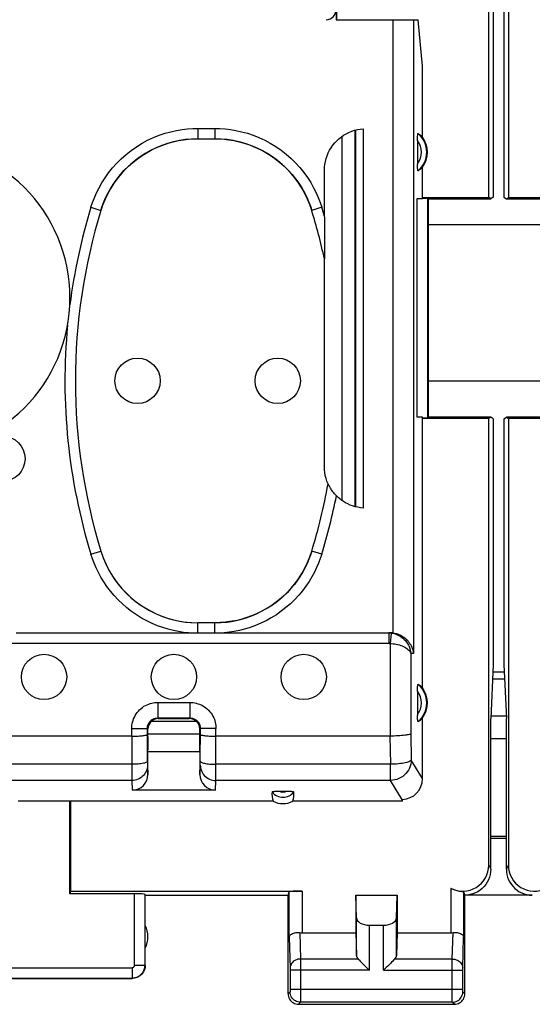
# Model space of a CAD drawing. Units: millimetres. Extents: x 79 to 190, y 77 to 148.
# Drawn here: x 148 to 158, y 77 to 96 of the extents above; entities that cross this region are included whole.
import ezdxf

# ---------------------------------------------------------------- set-up
doc = ezdxf.new("R2010")
doc.units = ezdxf.units.MM
doc.header["$LTSCALE"] = 16.335
doc.layers.get('0').update_dxf_attribs({"linetype": 'CONTINUOUS'})
for name, color, linetype in [('ASSI', 7, 'CONTINUOUS'), ('DRAFT', 7, 'CONTINUOUS'), ('RACCORDO', 7, 'CONTINUOUS')]:
    doc.layers.add(name, color=color, linetype=linetype)

msp = doc.modelspace()

# ---------------------------------------------------------------- linework, layer by layer
at = {"color": 7, "linetype": 'CONTINUOUS'}
for p, q in [((157.066, 83.314), (157.019, 82.275)), ((157.271, 83.314), (157.319, 82.275)), ((157.059, 83.175), (157.278, 83.175))]:
    msp.add_line(p, q, dxfattribs=at)
at = {"layer": 'ASSI', "color": 7, "linetype": 'CONTINUOUS'}
for p, q in [((158.519, 91.775), (155.819, 91.775)), ((155.819, 88.775), (158.519, 88.775)), ((157.059, 83.175), (157.278, 83.175)), ((157.019, 79.375), (157.019, 82.275)), ((157.319, 79.375), (157.319, 82.275)), ((157.019, 80.01), (157.319, 80.01)), ((157.019, 79.975), (157.319, 79.975)), ((150.369, 78.875), (150.363, 78.891)), ((150.369, 78.875), (153.119, 78.875)), ((150.369, 77.525), (150.369, 78.875)), ((153.119, 78.875), (153.14, 78.941)), ((153.119, 76.975), (153.119, 78.875)), ((154.419, 78.875), (155.219, 78.875)), ((154.432, 78.44), (154.419, 78.875)), ((154.419, 78.875), (154.419, 78.152)), ((155.205, 78.44), (155.219, 78.875)), ((155.219, 78.875), (155.219, 78.152)), ((157.819, 78.875), (156.519, 78.875)), ((156.519, 76.975), (156.519, 78.875)), ((154.682, 78.298), (154.955, 78.298)), ((153.39, 78.152), (154.419, 78.152)), ((154.419, 78.152), (154.432, 77.717)), ((155.219, 78.152), (155.205, 77.717)), ((155.219, 78.152), (156.247, 78.152)), ((146.969, 77.275), (150.119, 77.275)), ((153.319, 76.775), (156.319, 76.775))]:
    msp.add_line(p, q, dxfattribs=at)
at = {"layer": 'ASSI', "color": 253, "linetype": 'CONTINUOUS'}
for p, q in [((157.053, 83.041), (157.284, 83.041)), ((157.319, 82.319), (157.019, 82.319)), ((157.319, 81.886), (157.019, 81.886)), ((156.979, 79.454), (157.019, 79.375)), ((157.319, 79.375), (157.358, 79.454)), ((150.163, 77.53), (150.163, 78.901)), ((150.363, 77.53), (150.363, 78.891)), ((153.14, 78.065), (153.14, 78.941)), ((153.39, 78.954), (153.39, 78.152)), ((156.247, 79.011), (156.247, 78.152)), ((156.497, 78.941), (156.497, 78.065)), ((154.432, 77.717), (154.432, 78.44)), ((154.682, 77.431), (154.682, 78.298)), ((154.955, 77.431), (154.955, 78.298)), ((155.205, 77.717), (155.205, 78.44)), ((153.343, 78.155), (153.358, 77.647)), ((156.279, 77.647), (156.294, 78.155)), ((153.14, 78.065), (153.158, 77.473)), ((156.479, 77.474), (156.497, 78.065)), ((150.163, 77.53), (150.363, 77.53)), ((150.369, 77.525), (150.363, 77.53)), ((154.465, 77.647), (153.358, 77.647)), ((153.358, 77.647), (153.359, 77.55)), ((153.359, 77.55), (153.359, 76.962)), ((156.279, 77.647), (155.172, 77.647)), ((156.278, 76.963), (156.279, 77.587)), ((156.279, 77.587), (156.279, 77.647)), ((146.974, 77.48), (150.113, 77.48)), ((150.113, 77.48), (150.113, 77.28)), ((153.158, 77.473), (153.158, 77.47)), ((153.158, 77.47), (153.159, 77.464)), ((153.159, 77.464), (153.159, 77.457)), ((153.159, 77.457), (153.159, 77.446)), ((153.159, 77.446), (153.159, 77.434)), ((153.159, 77.434), (153.159, 77.054)), ((154.682, 77.431), (153.159, 77.431)), ((154.955, 77.431), (156.478, 77.431)), ((156.478, 77.449), (156.479, 77.46)), ((156.478, 77.436), (156.478, 77.449)), ((156.478, 77.056), (156.478, 77.436)), ((156.479, 77.471), (156.479, 77.474)), ((156.479, 77.467), (156.479, 77.471)), ((156.479, 77.46), (156.479, 77.467)), ((146.974, 77.28), (150.113, 77.28)), ((150.119, 77.275), (150.113, 77.28)), ((153.158, 77.014), (153.119, 76.975)), ((153.159, 77.029), (153.158, 77.025)), ((153.159, 77.064), (156.478, 77.064)), ((153.159, 77.054), (153.159, 77.047)), ((153.159, 77.047), (153.159, 77.036)), ((153.159, 77.036), (153.159, 77.029)), ((153.359, 76.962), (153.358, 76.845)), ((156.279, 76.845), (156.278, 76.963)), ((156.478, 77.044), (156.478, 77.056)), ((156.479, 77.034), (156.478, 77.044)), ((156.479, 77.027), (156.479, 77.034)), ((156.479, 77.024), (156.479, 77.027)), ((156.479, 77.021), (156.479, 77.024)), ((156.519, 76.975), (156.479, 77.014)), ((153.358, 76.814), (153.319, 76.775)), ((153.358, 76.845), (153.358, 76.827)), ((156.279, 76.814), (153.358, 76.814)), ((156.279, 76.824), (156.279, 76.845)), ((156.279, 76.818), (156.279, 76.824)), ((156.319, 76.775), (156.279, 76.814))]:
    msp.add_line(p, q, dxfattribs=at)
at = {"layer": 'ASSI', "color": 7, "linetype": 'CONTINUOUS'}
for points in [[(157.019, 79.375), (157.016, 79.323), (157.008, 79.272), (156.994, 79.221), (156.975, 79.172), (156.951, 79.125), (156.923, 79.08), (156.89, 79.04), (156.854, 79.004), (156.813, 78.971), (156.769, 78.942), (156.722, 78.918), (156.673, 78.899), (156.622, 78.886), (156.57, 78.878), (156.519, 78.875)], [(157.319, 79.375), (157.321, 79.323), (157.329, 79.272), (157.343, 79.221), (157.362, 79.172), (157.386, 79.125), (157.415, 79.08), (157.447, 79.04), (157.484, 79.004), (157.524, 78.971), (157.568, 78.942), (157.615, 78.918), (157.665, 78.899), (157.715, 78.886), (157.767, 78.878), (157.819, 78.875)], [(156.247, 79.011), (156.272, 78.999), (156.298, 78.988), (156.322, 78.979), (156.347, 78.971), (156.37, 78.965), (156.392, 78.959), (156.412, 78.955), (156.43, 78.952), (156.447, 78.95), (156.461, 78.948), (156.474, 78.946), (156.483, 78.945), (156.49, 78.943), (156.495, 78.942), (156.497, 78.941)], [(153.14, 78.065), (153.143, 78.078), (153.148, 78.091), (153.157, 78.104), (153.169, 78.116), (153.184, 78.126), (153.202, 78.136), (153.222, 78.144), (153.244, 78.15), (153.268, 78.154), (153.292, 78.157), (153.318, 78.157), (153.343, 78.155)], [(156.294, 78.155), (156.32, 78.157), (156.345, 78.157), (156.37, 78.154), (156.393, 78.15), (156.415, 78.144), (156.436, 78.136), (156.453, 78.126), (156.468, 78.116), (156.48, 78.104), (156.489, 78.091), (156.495, 78.078), (156.497, 78.065)], [(150.369, 77.525), (150.366, 77.492), (150.36, 77.46), (150.35, 77.429), (150.335, 77.4), (150.317, 77.373), (150.295, 77.348), (150.271, 77.327), (150.244, 77.309), (150.214, 77.294), (150.183, 77.284), (150.151, 77.277), (150.119, 77.275)], [(154.465, 77.647), (154.485, 77.629), (154.505, 77.608), (154.527, 77.585), (154.551, 77.561), (154.576, 77.536), (154.602, 77.51), (154.628, 77.484), (154.655, 77.457), (154.682, 77.431)], [(155.172, 77.647), (155.154, 77.628), (155.133, 77.607), (155.11, 77.585), (155.086, 77.561), (155.061, 77.536), (155.035, 77.51), (155.008, 77.484), (154.982, 77.458), (154.955, 77.431)], [(153.119, 76.975), (153.12, 76.949), (153.125, 76.923), (153.134, 76.899), (153.145, 76.875), (153.16, 76.853), (153.177, 76.834), (153.197, 76.816), (153.219, 76.802), (153.242, 76.79), (153.267, 76.782), (153.292, 76.777), (153.319, 76.775)], [(156.319, 76.775), (156.345, 76.777), (156.37, 76.782), (156.395, 76.79), (156.419, 76.802), (156.44, 76.816), (156.46, 76.834), (156.477, 76.853), (156.492, 76.875), (156.503, 76.899), (156.512, 76.923), (156.517, 76.949), (156.519, 76.975)]]:
    msp.add_lwpolyline(points, dxfattribs=at)
at = {"layer": 'ASSI', "color": 253, "linetype": 'CONTINUOUS'}
for points in [[(150.113, 77.28), (150.126, 77.281), (150.138, 77.282), (150.151, 77.283), (150.164, 77.286), (150.177, 77.289), (150.191, 77.293), (150.204, 77.297), (150.217, 77.303), (150.23, 77.31), (150.243, 77.317), (150.256, 77.325), (150.268, 77.334), (150.279, 77.344), (150.29, 77.354), (150.301, 77.365), (150.31, 77.377), (150.319, 77.389), (150.328, 77.402), (150.335, 77.415), (150.341, 77.428), (150.347, 77.442), (150.352, 77.456), (150.356, 77.471), (150.359, 77.486), (150.361, 77.5), (150.363, 77.515), (150.363, 77.53)], [(150.113, 77.48), (150.116, 77.48), (150.118, 77.481), (150.121, 77.481), (150.123, 77.481), (150.126, 77.482), (150.129, 77.483), (150.131, 77.484), (150.134, 77.485), (150.137, 77.486), (150.139, 77.488), (150.142, 77.489), (150.144, 77.491), (150.147, 77.493), (150.149, 77.495), (150.151, 77.497), (150.153, 77.5), (150.155, 77.502), (150.156, 77.505), (150.158, 77.507), (150.159, 77.51), (150.16, 77.513), (150.161, 77.516), (150.162, 77.519), (150.163, 77.521), (150.163, 77.524), (150.163, 77.527), (150.163, 77.53)], [(153.358, 77.647), (153.332, 77.646), (153.307, 77.641), (153.282, 77.634), (153.259, 77.624), (153.237, 77.611), (153.218, 77.596), (153.2, 77.579), (153.186, 77.56), (153.174, 77.54), (153.166, 77.519), (153.16, 77.497), (153.158, 77.474)], [(156.279, 77.647), (156.305, 77.646), (156.33, 77.641), (156.355, 77.634), (156.378, 77.624), (156.4, 77.611), (156.42, 77.596), (156.437, 77.579), (156.451, 77.56), (156.463, 77.54), (156.472, 77.519), (156.477, 77.497), (156.479, 77.474)], [(153.158, 77.025), (153.158, 77.022), (153.158, 77.02), (153.158, 77.019), (153.158, 77.018), (153.158, 77.017), (153.158, 77.016), (153.158, 77.015), (153.158, 77.015), (153.158, 77.015), (153.158, 77.014)], [(153.358, 76.814), (153.332, 76.816), (153.306, 76.821), (153.281, 76.83), (153.258, 76.841), (153.236, 76.856), (153.217, 76.873), (153.199, 76.893), (153.185, 76.914), (153.173, 76.938), (153.165, 76.963), (153.16, 76.988), (153.158, 77.014)], [(156.279, 76.814), (156.305, 76.816), (156.331, 76.821), (156.356, 76.83), (156.379, 76.841), (156.401, 76.856), (156.421, 76.873), (156.438, 76.893), (156.452, 76.914), (156.464, 76.938), (156.472, 76.963), (156.478, 76.988), (156.479, 77.014)], [(156.479, 77.014), (156.479, 77.015), (156.479, 77.015), (156.479, 77.015), (156.479, 77.016), (156.479, 77.016), (156.479, 77.017), (156.479, 77.018), (156.479, 77.019), (156.479, 77.021)], [(153.358, 76.827), (153.358, 76.819), (153.358, 76.817), (153.358, 76.815), (153.358, 76.814)], [(156.279, 76.814), (156.279, 76.815), (156.279, 76.816), (156.279, 76.818)]]:
    msp.add_lwpolyline(points, dxfattribs=at)
at = {"layer": 'ASSI', "color": 7, "linetype": 'CONTINUOUS'}
for centre in [(150.219, 88.775), (152.919, 88.775), (147.619, 87.275), (148.419, 83.075), (150.919, 83.075), (153.419, 83.075)]:
    msp.add_circle(centre, 0.436, dxfattribs=at)
for centre, radius, start, end in [((145.919, 90.375), 3, 0, 180), ((149.919, 78.075), 0.5, 334.1581, 25.8419)]:
    msp.add_arc(centre, radius, start, end, dxfattribs=at)
for centre, major_axis, ratio, start_param, end_param in [((156.479, 79.454), (0.224, -0.448), 0.998288, -0.947302, 1.106738), ((157.858, 79.454), (0.224, 0.448), 0.998288, 2.034855, 4.088895), ((150.163, 78.891), (0.2, 0), 0.052408, 0.017453, 1.570796), ((153.39, 78.941), (0.25, 0), 0.052408, 1.570796, 3.124139), ((156.519, 79.375), (-0.989, 3.043), 0.048913, -4.585241, -4.563343), ((154.682, 78.442), (0.25, 0), 0.57735, -3.124139, -1.570796), ((154.955, 78.442), (0.25, 0), 0.57735, -1.570796, -0.017453), ((153.39, 78.297), (0.25, 0), 0.57735, -1.761831, -1.570796), ((156.247, 78.297), (0.25, 0), 0.57735, -1.570796, -1.379762), ((154.682, 77.719), (0.25, 0), 0.57735, -3.124139, -2.617994), ((154.955, 77.719), (0.25, 0), 0.57735, -0.523599, -0.017453)]:
    msp.add_ellipse(centre, major_axis=major_axis, ratio=ratio, start_param=start_param, end_param=end_param, dxfattribs=at)
at = {"layer": 'DRAFT', "color": 7, "linetype": 'CONTINUOUS'}
for p, q in [((156.979, 92.301), (156.979, 110.249)), ((157.066, 110.244), (157.066, 92.307)), ((157.271, 110.244), (157.271, 92.307)), ((157.358, 110.249), (157.358, 92.301)), ((154.05, 96.878), (154.05, 95.725)), ((155.703, 94.83), (155.624, 95.725)), ((155.703, 93.464), (155.703, 94.83)), ((155.703, 92.275), (155.703, 92.886)), ((155.703, 92.301), (156.979, 92.301)), ((155.703, 92.291), (155.806, 92.288)), ((155.819, 92.275), (155.806, 92.288)), ((155.806, 88.063), (155.806, 92.288)), ((157.019, 92.275), (156.979, 92.301)), ((157.066, 92.307), (157.019, 92.275)), ((157.271, 92.307), (157.319, 92.275)), ((157.319, 92.275), (157.358, 92.301)), ((157.358, 92.301), (158.634, 92.301)), ((155.703, 92.275), (155.598, 92.275)), ((155.598, 92.275), (155.598, 88.075)), ((155.819, 92.275), (157.019, 92.275)), ((155.819, 88.075), (155.819, 92.275)), ((157.319, 92.275), (158.519, 92.275)), ((155.703, 88.075), (155.598, 88.075)), ((155.703, 82.864), (155.703, 88.075)), ((155.806, 88.063), (155.703, 88.059)), ((156.979, 88.049), (155.703, 88.049)), ((155.819, 88.075), (155.806, 88.063)), ((157.019, 88.075), (155.819, 88.075)), ((157.019, 88.075), (156.979, 88.049)), ((156.979, 79.454), (156.979, 88.049)), ((157.066, 88.044), (157.019, 88.075)), ((157.066, 88.044), (157.066, 83.314)), ((157.271, 88.044), (157.319, 88.075)), ((157.271, 88.044), (157.271, 83.314)), ((158.519, 88.075), (157.319, 88.075)), ((157.319, 88.075), (157.358, 88.049)), ((158.634, 88.049), (157.358, 88.049)), ((157.358, 88.049), (157.358, 79.454)), ((157.059, 83.175), (157.278, 83.175)), ((152.83, 80.685), (147.919, 80.685)), ((148.927, 80.685), (148.927, 78.954)), ((155.317, 80.685), (153.207, 80.685)), ((157.019, 80.01), (157.319, 80.01)), ((157.019, 79.975), (157.319, 79.975)), ((148.927, 78.954), (148.919, 78.901)), ((150.163, 78.901), (148.919, 78.901)), ((148.927, 78.954), (153.39, 78.954)), ((157.819, 78.875), (156.519, 78.875))]:
    msp.add_line(p, q, dxfattribs=at)
at = {"layer": 'DRAFT', "color": 253, "linetype": 'CONTINUOUS'}
msp.add_line((157.053, 83.041), (157.284, 83.041), dxfattribs=at)
at = {"layer": 'DRAFT', "color": 7, "linetype": 'CONTINUOUS'}
for centre in [(155.319, 93.175), (155.319, 82.575)]:
    msp.add_arc(centre, 0.481, 323.0796, 36.9204, dxfattribs=at)
msp.add_ellipse((153.019, 81.031), major_axis=(0, 0.394), ratio=0.999886, start_param=-3.639753, end_param=-2.643432, dxfattribs=at)
at = {"layer": 'RACCORDO', "color": 7, "linetype": 'CONTINUOUS'}
for p, q in [((154.042, 95.915), (154.042, 95.725)), ((154.042, 95.725), (155.624, 95.725)), ((154.564, 93.625), (154.564, 86.325)), ((151.378, 93.432), (151.71, 93.432)), ((154.411, 86.351), (154.408, 93.599)), ((154.419, 86.349), (154.419, 93.601)), ((155.608, 93.4), (155.608, 92.935)), ((153.819, 91.936), (153.819, 92.827)), ((153.819, 91.933), (153.818, 91.2)), ((153.818, 91.2), (153.817, 91.144)), ((153.816, 91.122), (153.817, 91.122)), ((153.816, 87.121), (153.816, 91.122)), ((153.889, 86.791), (153.888, 86.79)), ((151.71, 84.118), (151.378, 84.118)), ((147.88, 83.923), (155.059, 83.923)), ((155.059, 83.925), (155.091, 83.925)), ((155.608, 82.8), (155.608, 82.335)), ((150.608, 82.286), (151.229, 82.286)), ((150.619, 82.275), (151.219, 82.275)), ((155.703, 81.118), (155.703, 82.286)), ((150.409, 81.456), (150.408, 82.086)), ((150.419, 81.92), (150.419, 82.075)), ((151.419, 81.92), (151.419, 82.075)), ((151.428, 81.456), (151.429, 82.086)), ((150.108, 81.937), (141.729, 81.937)), ((150.419, 81.982), (151.419, 81.982)), ((151.419, 81.975), (150.419, 81.975)), ((155.08, 81.937), (151.729, 81.937)), ((151.419, 81.635), (150.419, 81.635)), ((150.419, 81.2), (150.419, 81.635)), ((151.419, 81.635), (151.419, 81.2)), ((151.718, 80.895), (150.119, 80.895)), ((148.919, 78.901), (148.919, 80.685)), ((155.317, 80.685), (155.318, 80.703))]:
    msp.add_line(p, q, dxfattribs=at)
at = {"layer": 'RACCORDO', "color": 253, "linetype": 'CONTINUOUS'}
for p, q in [((155.133, 95.725), (155.133, 83.923)), ((155.53, 95.725), (155.53, 83.529)), ((151.378, 93.632), (151.71, 93.632)), ((151.378, 93.632), (151.378, 93.432)), ((151.71, 93.632), (151.71, 93.432)), ((154.161, 86.468), (154.158, 93.481)), ((149.323, 92.114), (149.514, 92.056)), ((153.764, 92.114), (153.573, 92.056)), ((149.514, 92.056), (149.514, 92.055)), ((153.573, 92.056), (153.573, 92.055)), ((149.323, 85.436), (149.514, 85.495)), ((149.514, 85.495), (149.514, 85.496)), ((153.573, 85.495), (153.573, 85.496)), ((153.764, 85.436), (153.573, 85.495)), ((151.378, 83.925), (151.378, 84.118)), ((151.71, 83.925), (151.71, 84.118)), ((155.091, 83.925), (155.059, 83.923)), ((155.059, 83.923), (155.059, 83.723)), ((155.101, 83.92), (155.08, 83.721)), ((147.68, 83.723), (155.059, 83.723)), ((155.08, 83.721), (155.08, 81.937)), ((155.53, 83.529), (155.478, 83.524)), ((155.478, 83.524), (155.478, 81.979)), ((150.608, 82.586), (151.229, 82.586)), ((150.608, 82.586), (150.608, 82.286)), ((151.229, 82.586), (151.229, 82.286)), ((150.619, 82.275), (150.608, 82.286)), ((151.219, 82.275), (151.229, 82.286)), ((157.319, 82.319), (157.019, 82.319)), ((150.108, 82.086), (150.408, 82.086)), ((150.108, 81.937), (150.108, 82.086)), ((150.419, 82.075), (150.408, 82.086)), ((150.484, 82.223), (151.354, 82.223)), ((151.419, 82.075), (151.429, 82.086)), ((151.729, 82.086), (151.429, 82.086)), ((151.728, 81.104), (151.729, 82.086)), ((150.108, 81.937), (150.11, 81.104)), ((155.079, 81.937), (155.091, 81.394)), ((155.478, 81.979), (155.489, 81.477)), ((157.319, 81.886), (157.019, 81.886)), ((150.109, 81.394), (141.728, 81.394)), ((150.409, 81.456), (150.409, 81.441)), ((150.409, 81.441), (150.409, 81.408)), ((150.409, 81.408), (150.409, 81.393)), ((150.409, 81.393), (150.41, 81.385)), ((150.41, 81.378), (150.419, 81.2)), ((151.419, 81.2), (151.427, 81.378)), ((151.428, 81.414), (151.428, 81.456)), ((151.428, 81.397), (151.428, 81.414)), ((155.091, 81.394), (151.728, 81.394)), ((155.091, 81.083), (155.091, 81.394)), ((155.703, 81.118), (155.489, 81.477)), ((150.11, 81.083), (141.727, 81.083)), ((150.11, 81.104), (150.11, 81.083)), ((150.11, 81.083), (150.119, 80.895)), ((151.718, 80.895), (151.727, 81.083)), ((151.727, 81.083), (151.728, 81.104)), ((155.091, 81.083), (151.727, 81.083)), ((155.318, 80.703), (155.091, 81.083))]:
    msp.add_line(p, q, dxfattribs=at)
for points in [[(149.323, 92.114), (149.352, 92.205), (149.388, 92.298), (149.43, 92.392), (149.478, 92.488), (149.533, 92.586), (149.594, 92.683), (149.663, 92.779), (149.738, 92.873), (149.819, 92.963), (149.906, 93.05), (150, 93.132), (150.097, 93.209), (150.199, 93.28), (150.306, 93.346), (150.414, 93.404), (150.525, 93.456), (150.637, 93.5), (150.749, 93.538), (150.86, 93.569), (150.971, 93.593), (151.078, 93.611), (151.181, 93.624), (151.281, 93.631), (151.378, 93.632)], [(151.71, 93.632), (151.805, 93.631), (151.904, 93.624), (152.006, 93.612), (152.113, 93.594), (152.222, 93.57), (152.333, 93.54), (152.444, 93.502), (152.557, 93.458), (152.667, 93.407), (152.775, 93.349), (152.882, 93.284), (152.984, 93.214), (153.082, 93.137), (153.176, 93.055), (153.263, 92.968), (153.345, 92.878), (153.421, 92.783), (153.49, 92.688), (153.552, 92.59), (153.607, 92.492), (153.656, 92.395), (153.699, 92.3), (153.735, 92.206), (153.764, 92.114)], [(149.514, 92.056), (149.541, 92.138), (149.573, 92.222), (149.611, 92.308), (149.655, 92.395), (149.705, 92.484), (149.76, 92.572), (149.822, 92.658), (149.891, 92.744), (149.964, 92.826), (150.043, 92.904), (150.128, 92.979), (150.216, 93.049), (150.309, 93.113), (150.405, 93.172), (150.503, 93.225), (150.604, 93.272), (150.705, 93.313), (150.807, 93.347), (150.908, 93.375), (151.008, 93.397), (151.105, 93.413), (151.199, 93.424), (151.29, 93.43), (151.378, 93.432)], [(151.71, 93.432), (151.796, 93.43), (151.886, 93.424), (151.979, 93.413), (152.076, 93.397), (152.175, 93.376), (152.275, 93.348), (152.377, 93.315), (152.478, 93.274), (152.578, 93.228), (152.676, 93.176), (152.773, 93.117), (152.865, 93.053), (152.954, 92.983), (153.039, 92.909), (153.119, 92.83), (153.193, 92.748), (153.261, 92.663), (153.324, 92.576), (153.38, 92.488), (153.431, 92.399), (153.475, 92.31), (153.513, 92.224), (153.546, 92.139), (153.573, 92.056)], [(149.514, 85.495), (149.559, 85.365), (149.613, 85.238), (149.676, 85.115), (149.748, 84.998), (149.827, 84.885), (149.915, 84.779), (150.009, 84.679), (150.111, 84.586), (150.219, 84.5), (150.332, 84.422), (150.451, 84.352), (150.575, 84.291), (150.702, 84.239), (150.833, 84.196), (150.967, 84.162), (151.103, 84.138), (151.24, 84.123), (151.378, 84.118)], [(153.573, 85.495), (153.548, 85.419), (153.519, 85.341), (153.485, 85.262), (153.446, 85.181), (153.402, 85.099), (153.352, 85.017), (153.298, 84.936), (153.238, 84.857), (153.173, 84.779), (153.103, 84.704), (153.028, 84.632), (152.95, 84.563), (152.868, 84.499), (152.782, 84.439), (152.693, 84.384), (152.602, 84.334), (152.509, 84.29), (152.416, 84.251), (152.322, 84.217), (152.228, 84.188), (152.135, 84.165), (152.044, 84.147), (151.954, 84.134), (151.867, 84.124)], [(151.201, 83.925), (151.107, 83.934), (151.01, 83.949), (150.911, 83.969), (150.81, 83.995), (150.706, 84.026), (150.603, 84.062), (150.501, 84.105), (150.398, 84.154), (150.298, 84.209), (150.201, 84.269), (150.106, 84.335), (150.015, 84.405), (149.928, 84.48), (149.846, 84.56), (149.768, 84.642), (149.696, 84.728), (149.63, 84.816), (149.569, 84.906), (149.514, 84.996), (149.465, 85.087), (149.421, 85.177), (149.383, 85.265), (149.35, 85.351), (149.323, 85.436)], [(153.764, 85.436), (153.738, 85.352), (153.705, 85.266), (153.667, 85.179), (153.624, 85.09), (153.575, 85), (153.521, 84.91), (153.46, 84.821), (153.394, 84.732), (153.323, 84.647), (153.246, 84.564), (153.164, 84.485), (153.077, 84.409), (152.986, 84.339), (152.892, 84.272), (152.794, 84.212), (152.694, 84.157), (152.592, 84.108), (152.489, 84.064), (152.385, 84.027), (152.281, 83.996), (152.179, 83.97), (152.079, 83.949), (151.982, 83.935), (151.886, 83.925)], [(151.867, 84.124), (151.84, 84.122), (151.813, 84.121), (151.787, 84.12), (151.761, 84.119), (151.735, 84.118), (151.71, 84.118)], [(155.059, 83.923), (155.066, 83.922), (155.073, 83.922), (155.08, 83.922), (155.087, 83.922), (155.094, 83.921), (155.101, 83.92)], [(155.101, 83.92), (155.131, 83.916), (155.161, 83.909), (155.19, 83.901), (155.22, 83.889), (155.248, 83.876), (155.276, 83.86), (155.303, 83.842), (155.329, 83.822), (155.353, 83.799), (155.376, 83.775), (155.397, 83.748), (155.416, 83.72), (155.433, 83.69), (155.447, 83.659), (155.459, 83.626), (155.468, 83.593), (155.475, 83.559), (155.478, 83.524)], [(155.059, 83.723), (155.063, 83.722), (155.066, 83.722), (155.07, 83.722), (155.073, 83.722), (155.077, 83.722), (155.08, 83.721)], [(155.08, 83.721), (155.11, 83.719), (155.141, 83.716), (155.171, 83.712), (155.201, 83.706), (155.23, 83.699), (155.259, 83.691), (155.287, 83.682), (155.313, 83.672), (155.339, 83.661), (155.363, 83.649), (155.386, 83.636), (155.406, 83.622), (155.424, 83.607), (155.44, 83.591), (155.454, 83.575), (155.465, 83.559), (155.473, 83.542), (155.478, 83.524)], [(150.108, 82.086), (150.109, 82.115), (150.111, 82.145), (150.116, 82.176), (150.123, 82.207), (150.132, 82.239), (150.144, 82.271), (150.158, 82.302), (150.174, 82.333), (150.192, 82.363), (150.213, 82.392), (150.236, 82.419), (150.26, 82.445), (150.286, 82.468), (150.314, 82.49), (150.343, 82.51), (150.373, 82.527), (150.403, 82.542), (150.434, 82.554), (150.464, 82.564), (150.494, 82.572), (150.523, 82.578), (150.552, 82.583), (150.58, 82.585), (150.608, 82.586)], [(151.229, 82.586), (151.259, 82.585), (151.289, 82.582), (151.319, 82.577), (151.351, 82.57), (151.383, 82.561), (151.415, 82.55), (151.446, 82.536), (151.477, 82.52), (151.507, 82.501), (151.535, 82.481), (151.563, 82.458), (151.588, 82.434), (151.612, 82.407), (151.634, 82.379), (151.653, 82.351), (151.67, 82.321), (151.685, 82.29), (151.698, 82.26), (151.708, 82.23), (151.716, 82.2), (151.722, 82.171), (151.726, 82.142), (151.729, 82.114), (151.729, 82.086)], [(150.408, 82.086), (150.408, 82.097), (150.41, 82.109), (150.411, 82.122), (150.414, 82.134), (150.418, 82.147), (150.422, 82.16), (150.428, 82.172), (150.434, 82.185), (150.442, 82.197), (150.45, 82.208), (150.459, 82.219), (150.469, 82.229), (150.479, 82.239), (150.491, 82.247), (150.502, 82.255), (150.514, 82.262), (150.526, 82.268), (150.538, 82.273), (150.55, 82.277), (150.562, 82.28), (150.574, 82.283), (150.586, 82.284), (150.597, 82.285), (150.608, 82.286)], [(151.229, 82.286), (151.241, 82.285), (151.253, 82.284), (151.265, 82.282), (151.278, 82.28), (151.291, 82.276), (151.303, 82.271), (151.316, 82.266), (151.328, 82.259), (151.34, 82.252), (151.352, 82.244), (151.363, 82.235), (151.373, 82.225), (151.382, 82.214), (151.391, 82.203), (151.399, 82.192), (151.406, 82.18), (151.412, 82.168), (151.417, 82.155), (151.421, 82.143), (151.424, 82.131), (151.426, 82.12), (151.428, 82.108), (151.429, 82.097), (151.429, 82.086)], [(150.409, 81.456), (150.407, 81.449), (150.402, 81.443), (150.394, 81.437), (150.382, 81.431), (150.368, 81.425), (150.351, 81.419), (150.331, 81.414), (150.309, 81.41), (150.285, 81.406), (150.258, 81.402), (150.23, 81.399), (150.201, 81.397), (150.171, 81.395), (150.14, 81.394), (150.109, 81.394)], [(150.41, 81.378), (150.408, 81.347), (150.403, 81.317), (150.395, 81.287), (150.384, 81.258), (150.369, 81.231), (150.352, 81.205), (150.333, 81.181), (150.31, 81.159), (150.286, 81.139), (150.26, 81.123), (150.232, 81.109), (150.202, 81.097), (150.172, 81.089), (150.141, 81.084), (150.11, 81.083)], [(150.41, 81.385), (150.41, 81.382), (150.41, 81.38), (150.41, 81.378)], [(151.427, 81.378), (151.428, 81.38), (151.428, 81.382), (151.428, 81.385), (151.428, 81.389), (151.428, 81.397)], [(151.427, 81.378), (151.429, 81.347), (151.434, 81.317), (151.442, 81.287), (151.454, 81.258), (151.468, 81.231), (151.485, 81.205), (151.505, 81.181), (151.527, 81.159), (151.551, 81.139), (151.578, 81.123), (151.606, 81.109), (151.635, 81.097), (151.665, 81.089), (151.696, 81.084), (151.727, 81.083)], [(151.428, 81.456), (151.43, 81.449), (151.435, 81.443), (151.443, 81.437), (151.455, 81.431), (151.469, 81.425), (151.486, 81.419), (151.506, 81.414), (151.528, 81.41), (151.553, 81.406), (151.579, 81.402), (151.607, 81.399), (151.636, 81.397), (151.666, 81.395), (151.697, 81.394), (151.728, 81.394)], [(155.489, 81.477), (155.486, 81.436), (155.479, 81.396), (155.468, 81.356), (155.453, 81.318), (155.433, 81.282), (155.411, 81.247), (155.384, 81.216), (155.355, 81.187), (155.323, 81.161), (155.288, 81.138), (155.251, 81.119), (155.213, 81.104), (155.173, 81.093), (155.132, 81.086), (155.091, 81.083)], [(155.489, 81.477), (155.483, 81.469), (155.474, 81.46), (155.46, 81.453), (155.443, 81.445), (155.423, 81.437), (155.4, 81.43), (155.373, 81.424), (155.344, 81.418), (155.313, 81.412), (155.279, 81.407), (155.244, 81.403), (155.207, 81.4), (155.169, 81.397), (155.13, 81.395), (155.091, 81.394)]]:
    msp.add_lwpolyline(points, dxfattribs=at)
at = {"layer": 'RACCORDO', "color": 7, "linetype": 'CONTINUOUS'}
for points in [[(153.819, 92.827), (153.821, 92.884), (153.827, 92.94), (153.837, 92.996), (153.851, 93.051), (153.869, 93.106), (153.891, 93.16), (153.917, 93.211), (153.947, 93.261), (153.979, 93.308), (154.015, 93.352), (154.053, 93.393), (154.095, 93.432), (154.139, 93.467), (154.187, 93.501), (154.237, 93.53), (154.289, 93.556), (154.343, 93.578), (154.398, 93.596), (154.452, 93.61), (154.508, 93.619), (154.564, 93.625)], [(151.378, 93.431), (151.261, 93.428), (151.144, 93.417), (151.028, 93.4), (150.912, 93.375), (150.797, 93.342), (150.684, 93.304), (150.575, 93.258), (150.468, 93.206), (150.365, 93.147), (150.267, 93.084), (150.173, 93.014), (150.083, 92.939), (149.998, 92.858), (149.916, 92.771), (149.84, 92.68), (149.77, 92.584), (149.706, 92.483), (149.648, 92.38), (149.597, 92.274), (149.552, 92.166), (149.514, 92.055)], [(153.573, 92.055), (153.535, 92.166), (153.491, 92.274), (153.44, 92.38), (153.382, 92.483), (153.317, 92.584), (153.247, 92.68), (153.171, 92.771), (153.089, 92.858), (153.004, 92.939), (152.914, 93.014), (152.82, 93.084), (152.722, 93.148), (152.619, 93.206), (152.512, 93.258), (152.403, 93.304), (152.29, 93.343), (152.175, 93.375), (152.059, 93.4), (151.943, 93.417), (151.826, 93.428), (151.709, 93.431)], [(155.608, 93.4), (155.608, 93.415), (155.609, 93.43), (155.609, 93.444), (155.609, 93.457), (155.61, 93.47), (155.61, 93.481), (155.611, 93.492), (155.612, 93.502), (155.612, 93.51), (155.613, 93.518), (155.614, 93.524), (155.615, 93.528), (155.617, 93.531), (155.618, 93.533), (155.619, 93.533)], [(155.619, 92.818), (155.618, 92.818), (155.617, 92.819), (155.615, 92.822), (155.614, 92.827), (155.613, 92.833), (155.612, 92.84), (155.612, 92.848), (155.611, 92.858), (155.61, 92.869), (155.61, 92.881), (155.609, 92.893), (155.609, 92.907), (155.609, 92.921), (155.608, 92.935)], [(153.817, 91.144), (153.817, 91.133), (153.817, 91.128), (153.817, 91.125), (153.817, 91.123), (153.817, 91.122)], [(153.888, 86.79), (153.866, 86.844), (153.848, 86.898), (153.834, 86.953), (153.824, 87.008), (153.818, 87.064), (153.816, 87.121)], [(153.893, 86.782), (153.891, 86.787), (153.889, 86.79), (153.889, 86.791)], [(154.049, 86.562), (154.03, 86.582), (154.012, 86.602), (153.995, 86.621), (153.981, 86.64), (153.967, 86.658), (153.955, 86.675), (153.944, 86.692), (153.935, 86.707), (153.926, 86.721), (153.918, 86.735), (153.911, 86.747), (153.905, 86.758), (153.9, 86.768), (153.893, 86.782)], [(154.564, 86.325), (154.511, 86.331), (154.459, 86.34), (154.409, 86.351), (154.36, 86.366), (154.312, 86.384), (154.267, 86.405), (154.224, 86.427), (154.184, 86.452), (154.146, 86.478), (154.111, 86.504), (154.079, 86.532), (154.049, 86.562)], [(149.514, 85.496), (149.552, 85.385), (149.597, 85.276), (149.648, 85.171), (149.706, 85.067), (149.77, 84.966), (149.84, 84.87), (149.916, 84.779), (149.998, 84.692), (150.083, 84.611), (150.173, 84.536), (150.267, 84.466), (150.365, 84.403), (150.468, 84.345), (150.575, 84.292), (150.685, 84.247), (150.797, 84.208), (150.912, 84.176), (151.028, 84.151), (151.144, 84.133), (151.261, 84.122), (151.378, 84.119)], [(151.709, 84.119), (151.826, 84.122), (151.943, 84.133), (152.059, 84.151), (152.175, 84.176), (152.29, 84.208), (152.403, 84.247), (152.512, 84.292), (152.619, 84.345), (152.722, 84.403), (152.82, 84.466), (152.914, 84.536), (153.004, 84.611), (153.09, 84.692), (153.171, 84.779), (153.247, 84.87), (153.317, 84.966), (153.382, 85.067), (153.44, 85.171), (153.491, 85.276), (153.535, 85.385), (153.573, 85.496)], [(155.133, 83.923), (155.168, 83.917), (155.202, 83.909), (155.235, 83.899), (155.266, 83.887), (155.295, 83.872), (155.322, 83.856), (155.347, 83.839), (155.371, 83.821), (155.393, 83.801), (155.413, 83.781), (155.432, 83.76), (155.448, 83.738), (155.464, 83.716), (155.477, 83.693), (155.489, 83.67), (155.5, 83.646), (155.509, 83.623), (155.517, 83.599), (155.523, 83.576), (155.527, 83.552), (155.53, 83.529)], [(155.608, 82.8), (155.608, 82.815), (155.609, 82.83), (155.609, 82.844), (155.609, 82.857), (155.61, 82.87), (155.61, 82.881), (155.611, 82.892), (155.612, 82.902), (155.612, 82.91), (155.613, 82.918), (155.614, 82.924), (155.615, 82.928), (155.617, 82.931), (155.618, 82.933), (155.619, 82.933)], [(155.619, 82.218), (155.618, 82.218), (155.617, 82.219), (155.615, 82.222), (155.614, 82.227), (155.613, 82.233), (155.612, 82.24), (155.612, 82.248), (155.611, 82.258), (155.61, 82.269), (155.61, 82.281), (155.609, 82.293), (155.609, 82.307), (155.609, 82.321), (155.608, 82.335)], [(150.108, 81.937), (150.139, 81.937), (150.17, 81.937), (150.201, 81.938), (150.23, 81.939), (150.258, 81.941), (150.284, 81.943), (150.308, 81.945), (150.33, 81.947), (150.35, 81.95), (150.367, 81.952), (150.382, 81.955), (150.393, 81.958), (150.401, 81.962), (150.406, 81.965), (150.408, 81.968)], [(151.429, 81.968), (151.431, 81.965), (151.436, 81.962), (151.444, 81.958), (151.456, 81.955), (151.47, 81.952), (151.487, 81.95), (151.507, 81.947), (151.529, 81.945), (151.553, 81.943), (151.58, 81.941), (151.607, 81.939), (151.637, 81.938), (151.667, 81.937), (151.698, 81.937), (151.729, 81.937)], [(155.478, 81.979), (155.472, 81.975), (155.462, 81.97), (155.449, 81.966), (155.432, 81.962), (155.412, 81.959), (155.389, 81.955), (155.362, 81.952), (155.333, 81.949), (155.302, 81.946), (155.268, 81.944), (155.233, 81.941), (155.196, 81.94), (155.157, 81.938), (155.119, 81.937), (155.079, 81.937)], [(152.809, 80.862), (152.811, 80.865), (152.814, 80.867), (152.819, 80.869), (152.827, 80.871), (152.837, 80.872), (152.848, 80.874), (152.861, 80.875), (152.875, 80.876), (152.891, 80.877), (152.907, 80.877), (152.924, 80.878)], [(152.924, 80.878), (153.113, 80.878), (153.13, 80.877), (153.147, 80.877), (153.162, 80.876), (153.176, 80.875), (153.189, 80.874), (153.2, 80.872), (153.21, 80.871), (153.218, 80.869), (153.223, 80.867), (153.227, 80.865), (153.228, 80.862)]]:
    msp.add_lwpolyline(points, dxfattribs=at)
at = {"layer": 'RACCORDO', "color": 253, "linetype": 'CONTINUOUS'}
for centre, radius, start, end in [((155.319, 93.175), 0.467, 310.01, 49.99), ((155.319, 93.175), 0.367, 322.1975, 37.8077), ((160.178, 88.775), 11.357, 162.9012, 172.5871), ((142.909, 88.775), 11.357, 16.1601, 17.0988), ((160.178, 88.775), 11.357, 174.5928, 197.0988), ((142.909, 88.775), 11.357, 342.9012, 348.7619), ((155.319, 82.575), 0.467, 310.01, 49.99), ((155.319, 82.575), 0.367, 322.1975, 37.8077), ((153.019, 81.025), 0.265, 217.8763, 322.1237), ((153.019, 81.025), 0.166, 242.6822, 297.4265)]:
    msp.add_arc(centre, radius, start, end, dxfattribs=at)
at = {"layer": 'RACCORDO', "color": 7, "linetype": 'CONTINUOUS'}
for centre, radius, start, end in [((160.178, 88.775), 11.156, 162.9052, 197.0948), ((142.909, 88.775), 11.156, 12.1434, 17.0948), ((145.919, 90.375), 3, 180, 360), ((142.909, 88.775), 11.156, 342.9052, 349.7515)]:
    msp.add_arc(centre, radius, start, end, dxfattribs=at)
for centre, major_axis, ratio, start_param, end_param in [((153.852, 95.915), (0.134, -0.134), 0.999924, -0.78536, 0.78536), ((155.39, 93.175), (0.429, 0), 0.986113, 0.751934, 1.007653), ((155.39, 93.175), (0.429, 0), 0.986113, -1.007653, -0.751934), ((155.091, 83.525), (0.401, 0.033), 0.994484, 1.383691, 1.487498), ((155.39, 82.575), (0.429, 0), 0.986113, 0.751934, 1.007653), ((150.619, 82.075), (0.141, -0.141), 0.999924, 8.639418, 10.210138), ((151.219, 82.075), (-0.141, -0.141), 0.999924, 8.639418, 10.210138), ((155.39, 82.575), (0.429, 0), 0.986113, -1.007653, -0.751934), ((150.421, 81.92), (0, 0.3), 0.008727, -4.712389, -3.70035), ((151.416, 81.92), (0, 0.3), 0.008727, -2.824175, -1.570796), ((150.119, 81.2), (-0.015, 0.304), 0.984771, -3.190293, -1.621012), ((151.719, 81.2), (0.015, 0.304), 0.984771, -4.662173, -3.092892), ((155.301, 81.125), (-0.209, 0.351), 0.979574, -3.643927, -2.117446), ((153.019, 80.82), (0, 0.295), 0.717706, 1.42638, 2.045624), ((153.019, 80.82), (0, 0.295), 0.717706, -2.045624, -1.42638), ((155.317, 81.098), (0.026, 0.738), 0.022993, -2.13496, -2.108796)]:
    msp.add_ellipse(centre, major_axis=major_axis, ratio=ratio, start_param=start_param, end_param=end_param, dxfattribs=at)

doc.saveas('drawing.dxf')
